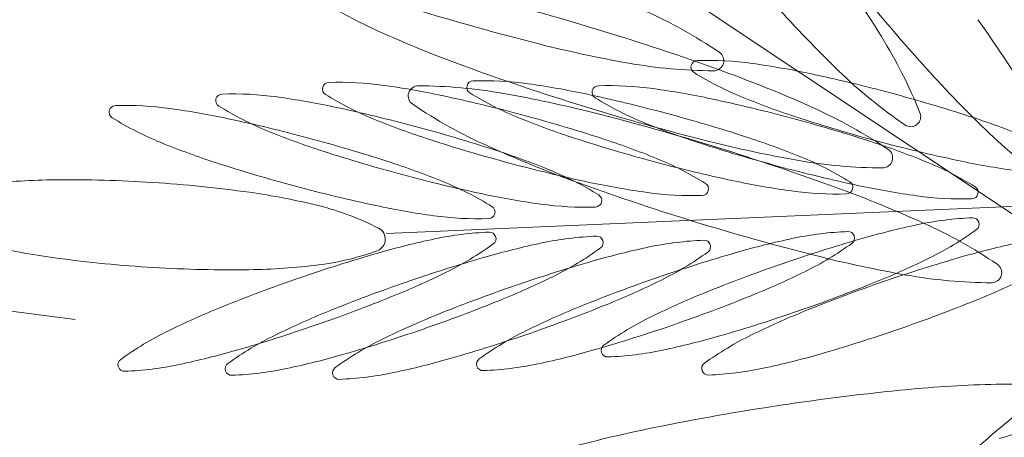
# Model space of a CAD drawing. Extents: x 454299 to 454489, y 9200714 to 9200860.
# Drawn here: x 454379 to 454380, y 9200781 to 9200781 of the extents above; entities that cross this region are included whole.
import ezdxf

# ---------------------------------------------------------------- set-up
doc = ezdxf.new("R2010")
doc.units = 0
doc.header["$MEASUREMENT"] = 0
doc.layers.get('0').update_dxf_attribs({"linetype": 'CONTINUOUS'})
doc.layers.add('VEGETAÇÃO - (0.05mm)', color=94, linetype='CONTINUOUS', lineweight=5)
doc.styles.get("Standard").update_dxf_attribs({"font": 'simplex.shx', "oblique": 10})

# ---------------------------------------------------------------- blocks, each defined once
blk = doc.blocks.new('V44')
at = {"layer": 'VEGETAÇÃO - (0.05mm)'}
for p, q in [((1856.964561421794, 1234.964948782768, 5.898891540506466), (1856.917131720809, 1235.115278182402, 5.898891540506466)), ((1856.988694310683, 1235.046702077753, 5.898891540506466), (1856.906867477918, 1235.106717059478, 5.898891540506466)), ((1857.027518393789, 1235.02999404004, 5.898891540506466), (1857.087002867096, 1234.967982138244, 5.898891540506466))]:
    blk.add_line(p, q, dxfattribs=at)
for centre, radius, start, end in [((1856.917200280878, 1235.05678533422, 5.898891540506466), 0.0662775869775699, 67.13684324602222, 76.81916566713949), ((1856.979371023365, 1235.164468218951, 5.898891540506466), 0.0662775869777046, 223.1808343330368, 232.8631567539596), ((1856.939525981812, 1235.222655520505, 5.898891540506466), 0.1058709977766107, 269.0946318856356, 273.2625735160941), ((1857.038646344037, 1235.24273957591, 5.898891540506466), 0.1644609305813905, 232.8631567541002, 237.0310983844437), ((1857.125495376981, 1235.376634406008, 5.898891540506466), 0.3240559807873757, 237.0310983845849, 240.0000000001367), ((1856.9035307122, 1235.000409842702, 5.898891540506466), 0.1058709977758225, 73.2971489634796, 77.46509059388995), ((1856.874002795563, 1234.902005961314, 5.898891540506466), 0.2086096065500333, 70.32824734813904, 73.2971489635743), ((1856.930130127688, 1235.100265700352, 5.898891540506466), 0.0013285020054575, 124.0967722134449, 197.2776065487014), ((1856.930130127688, 1235.100265700352, 5.898891540506466), 0.0013285020055427, 50.91593788368084, 124.0967722160719), ((1856.889182333336, 1235.049850803978, 5.898891540506466), 0.066277586977453, 41.23361546217069, 50.91593788309702), ((1856.972700005394, 1235.19389269843, 5.898891540506466), 0.1058709977749811, 243.1914041021922, 247.3593457326832), ((1856.992148512009, 1235.11955568856, 5.898891540506466), 0.0662775869777696, 197.2776065497895, 206.9599289707645), ((1856.874002795563, 1234.902005961318, 5.898891540506466), 0.2086096065469013, 67.35934573254274, 70.32824734803222), ((1856.853267060431, 1235.076967086849, 5.898891540506466), 0.0662775869775228, 7.136843245513931, 16.81916566664362), ((1857.012249262678, 1235.288713993401, 5.898891540506466), 0.2086096065456765, 247.3593457325427, 250.3282473481268), ((1857.125495376977, 1235.376634406002, 5.898891540506466), 0.3240559807801738, 239.9999999999849, 242.9689016155095), ((1856.928089189218, 1235.093787347825, 5.898891540506466), 0.000855217299197, 160.3282473505743, 233.509081681122), ((1856.928089189218, 1235.093787347825, 5.898891540506466), 0.000855217299228, 87.14741301436266, 160.3282473463547), ((1856.926008418963, 1235.052028469592, 5.898891540506466), 0.0426659039244899, 77.46509059388995, 87.1474130148844), ((1856.913552052849, 1234.996827256291, 5.898891540506466), 0.1058709977746054, 63.19140410210463, 67.35934573254274), ((1856.952953810709, 1235.12740109671, 5.898891540506466), 0.0426659039248607, 233.5090816812156, 243.1914041023261), ((1856.912290738372, 1234.990329935347, 5.898891540506466), 0.105870997777017, 73.29714896371033, 77.46509059409209), ((1856.815345677806, 1234.985135139248, 5.898891540506466), 0.1644609305818498, 37.0656738320512, 41.23361546246618), ((1856.842334165624, 1235.01912174313, 5.898891540506466), 0.1058709977750432, 39.20037674702991, 43.36831837755022), ((1857.01224926268, 1235.288713993405, 5.898891540506466), 0.2086096065490847, 250.3282473480322, 253.2971489634796), ((1856.882762821735, 1234.891926053961, 5.898891540506466), 0.2086096065500333, 70.32824734813904, 73.2971489635743), ((1856.942058273706, 1235.053238950655, 5.898891540506466), 0.0426659039248206, 53.50908168136439, 63.19140410233764), ((1856.925572728764, 1235.09041373248, 5.898891540506466), 0.0008552172991286, 126.2314751325467, 199.4123094679156), ((1856.965006531142, 1235.104310089781, 5.898891540506466), 0.0426659039248235, 199.4123094644918, 209.0946318855352), ((1856.925572728764, 1235.09041373248, 5.898891540506466), 0.0008552172992082, 53.05064079723887, 126.2314751307489), ((1856.90043995228, 1235.057000006822, 5.898891540506466), 0.0426659039246918, 43.36831837747642, 53.05064079850524), ((1857.008077705952, 1235.140567555826, 5.898891540506466), 0.1058709977770551, 209.0946318859087, 213.2625735163583), ((1857.07966166432, 1235.164068800483, 5.898891540506466), 0.1644609305785492, 206.9599289706303, 211.1278706011807), ((1856.981460031566, 1235.183812791076, 5.898891540506466), 0.1058709977749811, 243.1914041021922, 247.3593457326832), ((1856.982721346043, 1235.190310112021, 5.898891540506466), 0.1058709977774915, 253.2971489635743, 257.4650905940921), ((1856.882762821737, 1234.891926053964, 5.898891540506466), 0.2086096065469013, 67.35934573254274, 70.32824734803222), ((1856.966922895197, 1235.086852699542, 5.898891540506466), 0.0008552172991434, 340.3282473443771, 53.50908167837576), ((1857.052963569151, 1235.234473522134, 5.898891540506466), 0.164460930578768, 242.9689016153754, 247.1368432459228), ((1856.854492725897, 1235.013597976038, 5.898891540506466), 0.1058709977748367, 39.20037674710272, 43.36831837763323), ((1856.969003665452, 1235.128611577775, 5.898891540506466), 0.0426659039245963, 257.4650905939974, 267.1474130149892), ((1856.966922895197, 1235.086852699542, 5.898891540506466), 0.0008552172992056, 267.147413020102, 340.3282473505743), ((1857.075031189255, 1235.064768831808, 5.898891540506466), 0.1644609305816649, 172.8631567538559, 177.0310983843082), ((1856.755844416583, 1235.064768831808, 5.898891540506466), 0.1644609305787225, 2.96890161569179, 7.136843246144132), ((1856.762717873951, 1234.954187408352, 5.898891540506466), 0.2086096065464979, 36.23147513186699, 39.20037674732447), ((1857.021009288852, 1235.278634086048, 5.898891540506466), 0.2086096065456765, 247.3593457325427, 250.3282473481268), ((1856.941939035558, 1235.08497595619, 5.898891540506466), 0.0008552172991434, 160.3282473443771, 233.5090816783758), ((1856.941939035558, 1235.084975956192, 5.898891540506466), 0.0008552172991219, 87.14741301415445, 160.3282473485968), ((1856.939858265301, 1235.043217077959, 5.898891540506466), 0.0426659039244899, 77.46509059388995, 87.1474130148844), ((1856.926140584712, 1234.981518543713, 5.898891540506466), 0.1058709977769953, 73.29714896371033, 77.46509059409209), ((1857.020236266224, 1235.135043788734, 5.898891540506466), 0.1058709977767447, 209.0946318859962, 213.2625735164418), ((1856.966803657049, 1235.118589705077, 5.898891540506466), 0.0426659039248805, 233.509081681281, 243.1914041023261), ((1856.687997578278, 1234.888942407732, 5.898891540506466), 0.3240559807865089, 34.09677221644788, 37.06567383190239), ((1856.922312079021, 1234.986747348938, 5.898891540506466), 0.1058709977746054, 63.19140410210463, 67.35934573254274), ((1857.0939842183, 1235.196917292904, 5.898891540506466), 0.2086096065501079, 213.2625735163583, 216.231475131867), ((1856.896612668075, 1234.883114662327, 5.898891540506466), 0.2086096065500545, 70.32824734813904, 73.2971489635743), ((1857.021009288852, 1235.278634086051, 5.898891540506466), 0.2086096065490847, 250.3282473480322, 253.2971489634796), ((1856.950818299878, 1235.043159043302, 5.898891540506466), 0.0426659039248206, 53.50908168136439, 63.19140410233764), ((1856.931851976088, 1235.079592289078, 5.898891540506466), 0.0013285020054575, 124.0967722129102, 197.2776065487014), ((1856.931851976088, 1235.079592289078, 5.898891540506466), 0.0013285020055427, 50.91593788368084, 124.0967722160719), ((1856.890904181734, 1235.029177392706, 5.898891540506466), 0.066277586977453, 41.23361546217069, 50.91593788309702), ((1856.774876434225, 1234.948663641262, 5.898891540506466), 0.2086096065467844, 36.23147513178337, 39.20037674732447), ((1856.937966060488, 1235.079649709305, 5.898891540506466), 0.0008552172991465, 126.2314751316427, 199.4123094679156), ((1856.937966060488, 1235.079649709305, 5.898891540506466), 0.0008552172992082, 53.05064079723887, 126.2314751298449), ((1856.912833284007, 1235.046235983648, 5.898891540506466), 0.0426659039246272, 43.36831837755022, 53.05064079865392), ((1856.995309877906, 1235.175001399441, 5.898891540506466), 0.1058709977749811, 243.1914041021922, 247.3593457326832), ((1856.925601310272, 1235.077675495195, 5.898891540506466), 0.0013285020054932, 90, 163.1808343339127), ((1856.925601310272, 1235.077675495195, 5.898891540506466), 0.0013285020055071, 16.8191656669694, 90), ((1856.993870360408, 1235.098882277287, 5.898891540506466), 0.0662775869776905, 197.2776065497895, 206.9599289708514), ((1856.977399862866, 1235.093546066604, 5.898891540506466), 0.042665903924656, 199.4123094646281, 209.0946318855352), ((1857.216277536776, 1235.246571427362, 5.898891540506466), 0.3240559807803627, 211.1278706008945, 214.0967722163536), ((1856.991481372216, 1235.180230204667, 5.898891540506466), 0.1058709977763186, 253.2971489634796, 257.46509059389), ((1856.896612668075, 1234.883114662331, 5.898891540506466), 0.2086096065469013, 67.35934573254274, 70.32824734803222), ((1856.987772052757, 1235.058882347043, 5.898891540506466), 0.0662775869776823, 163.1808343329319, 172.8631567539609), ((1856.863430567786, 1235.058882347043, 5.898891540506466), 0.0662775869776771, 7.136843246039099, 16.81916566706807), ((1856.76271787395, 1234.954187408352, 5.898891540506466), 0.2086096065495501, 33.26257351613116, 36.23147513149384), ((1857.034859135191, 1235.269822694414, 5.898891540506466), 0.2086096065456765, 247.3593457325427, 250.3282473481268), ((1856.97568292137, 1235.076772792189, 5.898891540506466), 0.0008552172991434, 340.3282473443771, 53.50908167837576), ((1857.106142778574, 1235.191393525811, 5.898891540506466), 0.2086096065495415, 213.2625735159831, 216.2314751314109), ((1856.977763691626, 1235.118531670422, 5.898891540506466), 0.0426659039251286, 257.4650905940921, 267.1474130150933), ((1856.97568292137, 1235.076772792189, 5.898891540506466), 0.0008552172991981, 267.147413020102, 340.3282473520288), ((1856.866886057622, 1235.002833952862, 5.898891540506466), 0.1058709977750432, 39.20037674702991, 43.36831837755022), ((1856.957354911789, 1235.074060663243, 5.898891540506466), 0.0008552172992056, 87.14741302010194, 160.3282473505743), ((1856.955274141534, 1235.03230178501, 5.898891540506466), 0.0426659039250177, 77.46509059399746, 87.14741301509326), ((1856.936161925362, 1234.977935957304, 5.898891540506466), 0.1058709977745849, 63.19140410210463, 67.35934573254274), ((1856.596463575814, 1235.056502778036, 5.898891540506466), 0.3240559807803578, 359.9999999997916, 2.968901615378707), ((1857.093984218298, 1235.1969172929, 5.898891540506466), 0.2086096065454529, 216.2314751313534, 219.2003767468809), ((1856.957354911789, 1235.074060663243, 5.898891540506466), 0.000855217299197, 160.3282473505743, 233.509081681122), ((1856.98221953328, 1235.107674412128, 5.898891540506466), 0.0426659039243648, 233.5090816810674, 243.1914041021046), ((1856.941556460943, 1234.970603250764, 5.898891540506466), 0.105870997777017, 73.29714896371033, 77.46509059409209), ((1857.034859135192, 1235.269822694418, 5.898891540506466), 0.2086096065490847, 250.3282473480322, 253.2971489634796), ((1857.032629597951, 1235.12427976556, 5.898891540506466), 0.1058709977770551, 209.0946318859087, 213.2625735163583), ((1856.817067526205, 1234.964461727976, 5.898891540506466), 0.1644609305818498, 37.0656738320512, 41.23361546246618), ((1856.912028544306, 1234.87219936938, 5.898891540506466), 0.2086096065483956, 70.32824734803222, 73.2971489634796), ((1856.964668146218, 1235.034347651668, 5.898891540506466), 0.0426659039249007, 53.50908168112203, 63.1914041021922), ((1856.774876434222, 1234.948663641261, 5.898891540506466), 0.2086096065495501, 33.26257351613116, 36.23147513149384), ((1856.78726976595, 1234.937899618088, 5.898891540506466), 0.2086096065454157, 36.23147513149384, 39.20037674702991), ((1856.687997578283, 1234.888942407734, 5.898891540506466), 0.3240559807813166, 31.12787060104664, 34.0967722165886), ((1857.010725754137, 1235.164086106494, 5.898891540506466), 0.1058709977749811, 243.1914041021922, 247.3593457326832), ((1857.005331218556, 1235.171418813034, 5.898891540506466), 0.1058709977774915, 253.2971489635743, 257.4650905940921), ((1857.081383512719, 1235.143395389209, 5.898891540506466), 0.1644609305779293, 206.9599289702979, 211.1278706008078), ((1856.848624386297, 1235.010537145429, 5.898891540506466), 0.1058709977768391, 29.09463188576806, 33.26257351613116), ((1856.952822371785, 1235.067984252826, 5.898891540506466), 0.0008552172991823, 126.2314751298449, 199.4123094617559), ((1856.952822371785, 1235.067984252826, 5.898891540506466), 0.0008552172991726, 53.05064080282289, 126.2314751346264), ((1856.927689595301, 1235.034570527169, 5.898891540506466), 0.0426659039247563, 43.36831837740262, 53.05064079842214), ((1856.912028544308, 1234.872199369382, 5.898891540506466), 0.2086096065467309, 67.35934573268327, 70.32824734813904), ((1856.98953276771, 1235.067961400555, 5.898891540506466), 0.0008552172991263, 340.3282473485967, 53.50908168500674), ((1857.085194696609, 1235.046684092004, 5.898891540506466), 0.164460930581246, 172.863156754276, 177.0310983847257), ((1856.766007923936, 1235.046684092004, 5.898891540506466), 0.1644609305783932, 2.968901615274347, 7.136843245723993), ((1857.10614277857, 1235.191393525811, 5.898891540506466), 0.2086096065464635, 216.2314751317259, 219.2003767472517), ((1856.992256174161, 1235.081880610127, 5.898891540506466), 0.0426659039249242, 199.4123094652791, 209.094631886235), ((1856.991613537965, 1235.109720278788, 5.898891540506466), 0.0426659039245963, 257.4650905939974, 267.1474130149892), ((1856.98953276771, 1235.067961400555, 5.898891540506466), 0.0008552172992205, 267.1474130143626, 340.3282473478092), ((1857.118536110298, 1235.180629502637, 5.898891540506466), 0.2086096065491701, 213.2625735159831, 216.2314751314938), ((1856.967974691383, 1235.064859954324, 5.898891540506466), 0.0008552172992056, 87.14741302010194, 160.3282473505743), ((1856.965893921128, 1235.023101076091, 5.898891540506466), 0.0426659039249955, 77.46509059399746, 87.14741301509326), ((1857.050275011423, 1235.258907401467, 5.898891540506466), 0.2086096065458469, 247.3593457324435, 250.3282473479332), ((1857.014367926626, 1235.131982958126, 5.898891540506466), 0.1058709977754769, 219.2003767471865, 223.3683183776883), ((1857.216277536782, 1235.246571427366, 5.898891540506466), 0.3240559807854853, 214.0967722163536, 217.0656738318085), ((1856.967974691383, 1235.064859954324, 5.898891540506466), 0.0008552172991434, 160.3282473443771, 233.5090816783758), ((1856.952176240537, 1234.961402541847, 5.898891540506466), 0.1058709977758442, 73.2971489634796, 77.46509059388995), ((1856.951577801592, 1234.967020664357, 5.898891540506466), 0.1058709977746191, 63.19140410200553, 67.35934573244351), ((1856.689719426677, 1234.868268996459, 5.898891540506466), 0.3240559807865089, 34.09677221644788, 37.06567383190239), ((1856.860782946571, 1235.005013378337, 5.898891540506466), 0.1058709977765395, 29.09463188576806, 33.26257351627159), ((1856.881742368916, 1234.991168496387, 5.898891540506466), 0.1058709977742165, 39.20037674651095, 43.36831837704314), ((1856.992839312874, 1235.098473703211, 5.898891540506466), 0.0426659039249205, 233.5090816812156, 243.1914041021922), ((1856.903854121382, 1235.041270844384, 5.898891540506466), 0.0426659039248456, 19.41230946462809, 29.09463188553516), ((1857.050275011423, 1235.258907401469, 5.898891540506466), 0.2086096065489826, 250.3282473481268, 253.2971489635743), ((1856.9226483239, 1234.862998660461, 5.898891540506466), 0.2086096065501821, 70.32824734803222, 73.2971489634796), ((1857.047485909245, 1235.112614309081, 5.898891540506466), 0.1058709977763837, 209.0946318853952, 213.2625735157553), ((1856.787269765948, 1234.937899618084, 5.898891540506466), 0.2086096065504878, 33.26257351649939, 36.23147513193179), ((1856.9646682569, 1235.060427284585, 5.898891540506466), 0.0008552172991823, 126.2314751298449, 199.4123094630707), ((1856.9646682569, 1235.060427284585, 5.898891540506466), 0.0008552172991016, 53.05064079932336, 126.2314751325467), ((1856.939535480418, 1235.027013558927, 5.898891540506466), 0.0426659039246272, 43.36831837755022, 53.05064079865392), ((1857.021345533731, 1235.154885397575, 5.898891540506466), 0.1058709977749811, 243.1914041021922, 247.3593457326832), ((1856.980084022449, 1235.023432358719, 5.898891540506466), 0.0426659039248607, 53.50908168121563, 63.19140410233764), ((1856.968420700241, 1235.088580927341, 5.898891540506466), 0.0426659039246918, 223.3683183774764, 233.0506407985053), ((1857.0265264869, 1235.126459191033, 5.898891540506466), 0.1058709977746502, 219.2003767468075, 223.368318377255), ((1857.004102059276, 1235.074323641884, 5.898891540506466), 0.0426659039245796, 199.4123094646281, 209.0946318856227), ((1857.020747094788, 1235.160503520085, 5.898891540506466), 0.1058709977775107, 253.2971489635743, 257.4650905939974), ((1856.922648323902, 1234.862998660463, 5.898891540506466), 0.2086096065467309, 67.35934573268327, 70.32824734813904), ((1857.217999385175, 1235.225898016092, 5.898891540506466), 0.3240559807812476, 211.1278706011807, 214.096772216737), ((1856.802126077246, 1234.926234161609, 5.898891540506466), 0.2086096065464979, 36.23147513186699, 39.20037674732447), ((1856.941116222899, 1235.055835202475, 5.898891540506466), 0.0013285020055423, 124.0967722160719, 197.2776065476219), ((1856.941116222899, 1235.055835202475, 5.898891540506466), 0.0013285020054692, 50.91593788419981, 124.0967722182289), ((1856.900168428547, 1235.005420306101, 5.898891540506466), 0.0662775869778107, 41.23361546246618, 50.91593788353234), ((1857.118536110296, 1235.180629502635, 5.898891540506466), 0.2086096065468802, 216.2314751316429, 219.2003767471865), ((1856.978594470977, 1235.055659245407, 5.898891540506466), 0.0008552172992205, 87.14741301436266, 160.3282473478091), ((1856.97651370072, 1235.013900367174, 5.898891540506466), 0.0426659039244943, 77.46509059378559, 87.14741301478028), ((1857.060894791015, 1235.249706692548, 5.898891540506466), 0.2086096065456466, 247.3593457325427, 250.3282473481268), ((1857.007029414197, 1235.098804985839, 5.898891540506466), 0.0426659039246229, 257.46509059389, 267.1474130148845), ((1857.00494864394, 1235.057046107606, 5.898891540506466), 0.000855217299228, 267.1474130143626, 340.3282473463547), ((1857.00494864394, 1235.057046107606, 5.898891540506466), 0.000855217299197, 340.3282473505743, 53.50908168112203), ((1857.003134607219, 1235.075125190682, 5.898891540506466), 0.0662775869774488, 197.2776065493691, 206.9599289704377), ((1856.943287923758, 1235.055167201683, 5.898891540506466), 0.0008552172991286, 306.2314751325467, 19.41230946791561), ((1856.916012681655, 1235.035747077293, 5.898891540506466), 0.0426659039247619, 19.41230946462809, 29.09463188562268), ((1856.824613450739, 1234.971445034617, 5.898891540506466), 0.1644609305784673, 26.95992897039731, 31.1278706008945), ((1856.893588254034, 1234.983611528142, 5.898891540506466), 0.1058709977750432, 39.20037674702991, 43.36831837755022), ((1856.978594470977, 1235.055659245407, 5.898891540506466), 0.0008552172991442, 160.3282473485968, 233.5090816859006), ((1856.962796020131, 1234.952201832928, 5.898891540506466), 0.1058709977770146, 73.2971489635743, 77.46509059399746), ((1856.962197581186, 1234.957819955438, 5.898891540506466), 0.1058709977746191, 63.19140410200553, 67.35934573244351), ((1856.943287923758, 1235.055167201683, 5.898891540506466), 0.0008552172992259, 233.0506407981326, 306.2314751298449), ((1857.133392421594, 1235.168964046159, 5.898891540506466), 0.2086096065504793, 213.2625735163583, 216.2314751317834), ((1857.003459092468, 1235.089272994294, 5.898891540506466), 0.0426659039248206, 233.5090816813644, 243.1914041023261), ((1856.980579260515, 1235.083057160251, 5.898891540506466), 0.0426659039250577, 223.3683183779927, 233.0506407990265), ((1857.059331794362, 1235.105057340839, 5.898891540506466), 0.1058709977772879, 209.0946318859087, 213.2625735162716), ((1856.976514142018, 1235.052870316342, 5.898891540506466), 0.0008552172991465, 126.2314751316427, 199.4123094679156), ((1856.976514142018, 1235.052870316342, 5.898891540506466), 0.0008552172992259, 53.05064079813269, 126.2314751298449), ((1856.951381365534, 1235.019456590684, 5.898891540506466), 0.0426659039246918, 43.36831837747642, 53.05064079850524), ((1857.060894791017, 1235.249706692552, 5.898891540506466), 0.2086096065491103, 250.3282473480322, 253.2971489634796), ((1856.933268103494, 1234.853797951542, 5.898891540506466), 0.208609606550029, 70.32824734813904, 73.2971489635743), ((1856.873176278296, 1234.994249355165, 5.898891540506466), 0.1058709977761677, 29.09463188516231, 33.26257351561419), ((1857.015947944394, 1235.066766673643, 5.898891540506466), 0.042665903924656, 199.4123094646281, 209.0946318855352), ((1856.990703802043, 1235.014231649802, 5.898891540506466), 0.0426659039248206, 53.50908168136439, 63.19140410233764), ((1857.088929437254, 1235.150378695851, 5.898891540506466), 0.1644609305820236, 217.0656738321891, 221.2336154626145), ((1856.813971962362, 1234.918677193366, 5.898891540506466), 0.2086096065464979, 36.23147513186699, 39.20037674732447), ((1857.031965313325, 1235.145684688658, 5.898891540506466), 0.1058709977749811, 243.1914041021922, 247.3593457326832), ((1856.933268103494, 1234.853797951546, 5.898891540506466), 0.2086096065467518, 67.35934573268327, 70.32824734813904), ((1856.826331773016, 1234.940704641371, 5.898891540506466), 0.1644609305817831, 37.06567383210551, 41.23361546246618), ((1856.955446484031, 1235.049643434592, 5.898891540506466), 0.0008552172991016, 233.0506407993234, 306.2314751325467), ((1856.955446484031, 1235.049643434592, 5.898891540506466), 0.0008552172991823, 306.2314751298449, 19.41230946307072), ((1857.038919818624, 1235.115695167859, 5.898891540506466), 0.1058709977743749, 219.2003767468809, 223.3683183773288), ((1856.689719426681, 1234.868268996461, 5.898891540506466), 0.3240559807813166, 31.12787060104664, 34.0967722165886), ((1856.802126077242, 1234.926234161607, 5.898891540506466), 0.2086096065495501, 33.26257351613116, 36.23147513149384), ((1857.03136687438, 1235.151302811168, 5.898891540506466), 0.1058709977775107, 253.2971489635743, 257.4650905939974), ((1856.90543413915, 1234.9760545599, 5.898891540506466), 0.1058709977750432, 39.20037674702991, 43.36831837755022), ((1856.990538566557, 1235.046159960202, 5.898891540506466), 0.0016225679805642, 71.06007237610658, 137.551336447461), ((1856.979252796166, 1235.013271727281, 5.898891540506466), 0.0363933096757547, 57.76531516553096, 71.06007237577688), ((1857.071514570609, 1235.240505983631, 5.898891540506466), 0.208609606545826, 247.3593457324435, 250.3282473479332), ((1857.017649193789, 1235.08960427692, 5.898891540506466), 0.0426659039245919, 257.465090594225, 267.1474130150933), ((1857.015568423534, 1235.047845398689, 5.898891540506466), 0.0008552172992205, 267.1474130143626, 340.3282473478092), ((1857.015568423534, 1235.047845398689, 5.898891540506466), 0.000855217299197, 340.3282473505743, 53.50908168112203), ((1857.14523830671, 1235.161407077916, 5.898891540506466), 0.2086096065491701, 213.2625735159831, 216.2314751314938), ((1856.990538566557, 1235.046159960202, 5.898891540506466), 0.0016225679805578, 137.5513364479773, 204.0426005192646), ((1856.97281736078, 1234.948619246519, 5.898891540506466), 0.1058709977746396, 63.19140410200553, 67.35934573254274), ((1857.133392421591, 1235.168964046156, 5.898891540506466), 0.2086096065454529, 216.2314751313534, 219.2003767468809), ((1856.92840601338, 1235.024983054116, 5.898891540506466), 0.0426659039250154, 19.4123094651798, 29.09463188623492), ((1856.912126603051, 1235.01595814654, 5.898891540506466), 0.0662775869774488, 17.27760654936907, 26.95992897043762), ((1857.071177679478, 1235.097500372598, 5.898891540506466), 0.1058709977770551, 209.0946318859087, 213.2625735163583), ((1857.022292695665, 1235.060326108678, 5.898891540506466), 0.0363933096760124, 204.0426005188385, 217.3373577289594), ((1857.217999385179, 1235.225898016093, 5.898891540506466), 0.3240559807854853, 214.0967722163536, 217.0656738318085), ((1856.951590915054, 1234.969404320906, 5.898891540506466), 0.0882539788642767, 51.8195859441251, 57.76531516589989), ((1857.071514570611, 1235.240505983633, 5.898891540506466), 0.2086096065489613, 250.3282473481268, 253.2971489635743), ((1856.99297259224, 1235.072293137075, 5.898891540506466), 0.0426659039246918, 223.3683183774764, 233.0506407985053), ((1856.825817847479, 1234.911120225124, 5.898891540506466), 0.2086096065464979, 36.23147513186699, 39.20037674732447), ((1857.001323581637, 1235.005030940884, 5.898891540506466), 0.0426659039248805, 53.50908168128098, 63.19140410233764), ((1857.015092781723, 1235.085663031121, 5.898891540506466), 0.0662775869775952, 221.2336154621707, 230.915937883097), ((1856.813971962358, 1234.918677193366, 5.898891540506466), 0.2086096065495501, 33.26257351613116, 36.23147513149384), ((1856.698983673489, 1234.844511909854, 5.898891540506466), 0.324055980786438, 34.09677221644788, 37.06567383190239), ((1856.888032589592, 1234.982583898686, 5.898891540506466), 0.1058709977765395, 29.09463188576806, 33.26257351627159), ((1857.041986653974, 1235.142102102249, 5.898891540506466), 0.1058709977775107, 253.2971489635743, 257.4650905939974), ((1856.967839815756, 1235.038879411417, 5.898891540506466), 0.0008552172991823, 306.2314751298449, 19.41230946307072), ((1857.157084191826, 1235.153850109673, 5.898891540506466), 0.2086096065491701, 213.2625735159831, 216.2314751314938), ((1856.900330312949, 1234.904217875206, 5.898891540506466), 0.1711811880965329, 47.55133644730443, 51.81958594397641), ((1857.028268973383, 1235.080403568003, 5.898891540506466), 0.0426659039246007, 257.46509059389, 267.1474130148845), ((1857.026188203128, 1235.03864468977, 5.898891540506466), 0.0008552172991434, 340.3282473443771, 53.50908167837576), ((1856.967839815756, 1235.038879411417, 5.898891540506466), 0.0008552172992082, 233.0506407972389, 306.2314751298449), ((1857.145238306706, 1235.161407077914, 5.898891540506466), 0.2086096065465351, 216.2314751317259, 219.2003767471865), ((1857.063525983073, 1235.091779964058, 5.898891540506466), 0.0882539788642729, 217.3373577285786, 223.2830869503931), ((1857.026188203128, 1235.03864468977, 5.898891540506466), 0.0008552172991219, 267.1474130141544, 340.3282473485967), ((1857.053776129919, 1235.104029711382, 5.898891540506466), 0.1058709977754221, 219.2003767472517, 223.3683183776883), ((1856.826335299136, 1234.950771623344, 5.898891540506466), 0.1644609305784673, 26.95992897039731, 31.1278706008945), ((1856.974144987371, 1235.035248134747, 5.898891540506466), 0.0013285020054773, 304.0967722177122, 17.27760655153662), ((1856.974144987371, 1235.035248134747, 5.898891540506466), 0.0013285020055243, 230.915937883097, 304.0967722165887), ((1856.943262324674, 1235.013317597639, 5.898891540506466), 0.0426659039247619, 19.41230946462809, 29.09463188562268), ((1856.825817847475, 1234.911120225123, 5.898891540506466), 0.2086096065495501, 33.26257351613116, 36.23147513149384), ((1856.899878474708, 1234.975026930442, 5.898891540506466), 0.1058709977765395, 29.09463188576806, 33.26257351627159), ((1857.007828903534, 1235.060627680598, 5.898891540506466), 0.0426659039246425, 223.3683183775503, 233.0506407986539), ((1857.12389493244, 1235.148635148369, 5.898891540506466), 0.1711811880960148, 223.283086950688, 227.5513364473044), ((1857.065622015036, 1235.09647274314, 5.898891540506466), 0.1058709977754909, 219.2003767472517, 223.3683183776883), ((1857.157084191824, 1235.153850109673, 5.898891540506466), 0.2086096065464635, 216.2314751317259, 219.2003767472517), ((1856.90033031295, 1234.904217875208, 5.898891540506466), 0.1711811880953374, 43.28308695054056, 47.55133644716585), ((1856.982696127052, 1235.02721395494, 5.898891540506466), 0.0008552172991811, 306.2314751373101, 19.41230946726466), ((1856.982696127052, 1235.02721395494, 5.898891540506466), 0.0008552172992082, 233.0506407972389, 306.2314751298449), ((1856.955108209792, 1235.005760629396, 5.898891540506466), 0.042665903924922, 19.41230946449176, 29.09463188553516), ((1856.91384845145, 1234.995284735265, 5.898891540506466), 0.0662775869776172, 17.27760654936907, 26.95992897039731), ((1856.911724359823, 1234.967469962199, 5.898891540506466), 0.1058709977767724, 29.09463188576806, 33.26257351621788), ((1857.019674788651, 1235.053070712355, 5.898891540506466), 0.0426659039246918, 223.3683183774764, 233.0506407985053), ((1857.077467900152, 1235.088915774897, 5.898891540506466), 0.1058709977754221, 219.2003767472517, 223.3683183776883), ((1857.12389493244, 1235.148635148369, 5.898891540506466), 0.1711811880951738, 227.5513364470922, 231.8195859437446), ((1856.960699262318, 1234.96107305952, 5.898891540506466), 0.0882539788637818, 37.3373577286624, 43.28308695054056), ((1856.994542012168, 1235.019656986697, 5.898891540506466), 0.0008552172991286, 306.2314751325467, 19.41230946791561), ((1856.994542012168, 1235.019656986697, 5.898891540506466), 0.0008552172992082, 233.0506407972389, 306.2314751307489), ((1856.966954094907, 1234.998203661155, 5.898891540506466), 0.0426659039247619, 19.41230946462809, 29.09463188562268), ((1857.031520673767, 1235.045513744113, 5.898891540506466), 0.0426659039247563, 223.3683183774026, 233.0506407984221), ((1857.072634330336, 1235.083448702672, 5.898891540506466), 0.0882539788640524, 231.819585943977, 237.7653151657658), ((1857.006387897285, 1235.012100018454, 5.898891540506466), 0.0008552172991016, 233.0506407993234, 306.2314751325467), ((1857.006387897285, 1235.012100018454, 5.898891540506466), 0.0008552172991823, 306.2314751298449, 19.41230946307072)]:
    blk.add_arc(centre, radius, start, end, dxfattribs=at)

msp = doc.modelspace()

# ---------------------------------------------------------------- linework, layer by layer
at = {"color": 8}
msp.add_lwpolyline([(454299.3627163057, 9200751.782413661, -0.01252852728699379), (454306.5126079548, 9200761.388230218, -0.04290589320254268), (454308.1663520833, 9200763.086435262, 0.04291091378508961), (454309.3607626602, 9200764.2922115, -0.04158001828782549), (454310.8528014512, 9200765.99490468, -0.08096209983482183), (454312.7337034863, 9200767.201583346, -0.03053641889789957), (454315.5415444852, 9200768.264883772, -9.989382801537744e-06), (454330.2483635104, 9200773.04551626, 0.009479052651894958), (454345.9931932688, 9200778.506460613, 0.01301961217597042), (454353.1597712559, 9200781.380556507, 0.0362843535634377), (454363.2335033406, 9200786.556580037, 0.07790456832475241), (454369.2609260442, 9200791.684263743, 0.0136788552410063), (454373.964328535, 9200797.614345172, -0.02313771931263445), (454380.9903110609, 9200805.434088033, -0.04284641115174182), (454387.8111527217, 9200811.25122819, -0.008936540741999264), (454395.7185026375, 9200816.72317016, 0.05222350947990852)], format="xyb", dxfattribs=at)

# ---------------------------------------------------------------- block references
at = {"layer": 'VEGETAÇÃO - (0.05mm)', "xscale": 4.631944227547535, "yscale": 4.631944227547535, "zscale": 4.631944227547535, "rotation": 218.7504852138354}
msp.add_blockref('V44', (457506.7336426678, 9210626.093941955, -27.32333661997792), dxfattribs=at)

# ---------------------------------------------------------------- texts
at = {"oblique": 10}
msp.add_text('AV. JOSÉ ALVES DE FIGUEREDO', height=1.08, rotation=34.82345565877418, dxfattribs=at).set_placement((454379.5758425007, 9200767.911325976))

doc.saveas('drawing.dxf')
